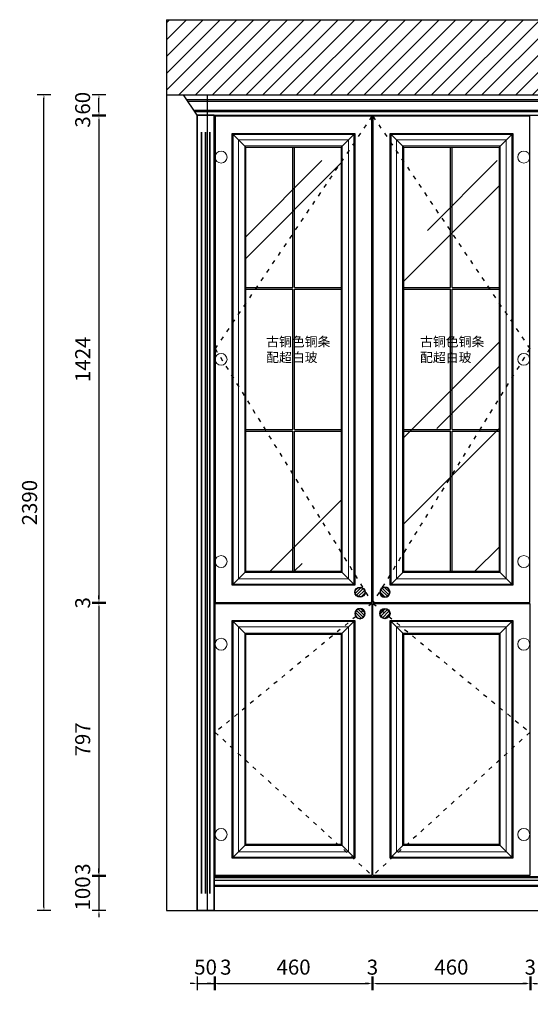
# Model space of a CAD drawing. Units: millimetres. Extents: x 225738 to 236927, y 23333 to 28398.
# Drawn here: x 225738 to 227235, y 25204 to 28088 of the extents above; entities that cross this region are included whole.
import ezdxf

# ---------------------------------------------------------------- set-up
doc = ezdxf.new("R2010")
doc.units = ezdxf.units.MM
doc.linetypes.add('小吴', pattern=[30, 12, -18])
doc.layers.add('0.3.1-细线层', color=8, linetype='Continuous', lineweight=5)
doc.layers.add('细线', color=35, linetype='Continuous', lineweight=13)
doc.layers.add('kmx', color=7, linetype='Continuous')
doc.layers.add('ZB_厨柜', color=253, linetype='Continuous')
doc.styles.add('标柱字体', font='simplex.shx', dxfattribs={"width": 0.75, "bigfont": 'hztxt.shx'})
doc.styles.add('黑体', font='simhei.ttf')
doc.dimstyles.new('2常用', dxfattribs={"dimscale": 20, "dimtxt": 2.2, "dimasz": 0.5, "dimexe": 1, "dimexo": 1, "dimgap": 1, "dimtad": 1, "dimdec": 0, "dimdsep": 46, "dimtxsty": '黑体', "dimcen": 2.2, "dimclrd": 8, "dimclre": 8, "dimclrt": 251, "dimadec": 0, "dimazin": 0, "dimtfac": 1, "dimtdec": 0, "dimtix": 1, "dimtmove": 2, "dimatfit": 3, "dimfxl": 1, "dimfxlon": 1, "dimlwd": -1, "dimlwe": -1, "dimarcsym": 0})

# ---------------------------------------------------------------- blocks, each defined once
blk = doc.blocks.new('yu54oo544[op')
h = blk.add_hatch()
h.set_pattern_fill('ANSI31', color=251, scale=11)
h.set_pattern_definition([(45, (149992.624, -11398.736), (-24.695704, 24.695704), [])])
h.paths.add_polyline_path([(226168.3, 46912.4), (229690.3, 46912.4), (229690.3, 47132.4), (226168.3, 47132.4)])
at = {"color": 1, "ltscale": 3}
for p, q in [((226168.3, 47132.4, 0), (226168.3, 44522.4, 0)), ((226168.3, 47132.4, 0), (229690.3, 47132.4, 0)), ((229690.3, 47132.4, 0), (229690.3, 44522.4, 0)), ((226168.3, 46912.4, 0), (229690.3, 46912.4, 0)), ((226168.3, 44522.4, 0), (229690.3, 44522.4, 0))]:
    blk.add_line(p, q, dxfattribs=at)
at = {"color": 251, "ltscale": 3}
for p, q in [((226288.3, 46912.4, 0), (226288.3, 44522.4, 0)), ((229570.3, 46912.4, 0), (229570.3, 44522.4, 0))]:
    blk.add_line(p, q, dxfattribs=at)
blk = doc.blocks.new('*D59')
at = {"layer": 'Defpoints', "color": 0, "transparency": 16777216}
for p in [(226258.3, 25478.4, 0), (226308.3, 25478.4, 0), (226308.3, 25264.7)]:
    blk.add_point(p, dxfattribs=at)
at = {"layer": 'kmx', "color": 8, "transparency": 16777216}
for p, q in [((226258.3, 25284.7), (226258.3, 25244.7)), ((226308.3, 25284.7), (226308.3, 25244.7)), ((226248.3, 25264.7), (226238.3, 25264.7)), ((226258.3, 25264.7), (226308.3, 25264.7)), ((226318.3, 25264.7), (226328.3, 25264.7))]:
    blk.add_line(p, q, dxfattribs=at)
for points in [[(226248.3, 25266.3), (226248.3, 25263), (226258.3, 25264.7)], [(226318.3, 25266.3), (226318.3, 25263), (226308.3, 25264.7)]]:
    blk.add_solid(points, dxfattribs=at)
at = {"layer": 'kmx', "color": 251, "transparency": 16777216, "insert": (226283.3, 25306.9), "char_height": 44, "attachment_point": 5, "style": '黑体'}
blk.add_mtext('50', dxfattribs=at)
blk = doc.blocks.new('*D60')
at = {"layer": 'Defpoints', "color": 0, "transparency": 16777216}
for p in [(226311.3, 25581.4, 0), (226308.3, 25478.4, 0), (226311.3, 25264.7)]:
    blk.add_point(p, dxfattribs=at)
at = {"layer": 'kmx', "color": 8, "transparency": 16777216}
for p, q in [((226308.3, 25284.7), (226308.3, 25244.7)), ((226311.3, 25284.7), (226311.3, 25244.7)), ((226298.3, 25264.7), (226288.3, 25264.7)), ((226308.3, 25264.7), (226311.3, 25264.7)), ((226321.3, 25264.7), (226331.3, 25264.7))]:
    blk.add_line(p, q, dxfattribs=at)
for points in [[(226298.3, 25266.3), (226298.3, 25263), (226308.3, 25264.7)], [(226321.3, 25266.3), (226321.3, 25263), (226311.3, 25264.7)]]:
    blk.add_solid(points, dxfattribs=at)
at = {"layer": 'kmx', "color": 251, "transparency": 16777216, "insert": (226342.5, 25306.7), "char_height": 44, "attachment_point": 5, "style": '黑体'}
blk.add_mtext('3', dxfattribs=at)
blk = doc.blocks.new('*D61')
at = {"layer": 'Defpoints', "color": 0, "transparency": 16777216}
for p in [(226311.3, 25581.4, 0), (226771, 25581.4, 0), (226771, 25264.7)]:
    blk.add_point(p, dxfattribs=at)
at = {"layer": 'kmx', "color": 8, "transparency": 16777216}
for p, q in [((226311.3, 25284.7), (226311.3, 25244.7)), ((226771, 25284.7), (226771, 25244.7)), ((226321.3, 25264.7), (226761, 25264.7))]:
    blk.add_line(p, q, dxfattribs=at)
for points in [[(226321.3, 25266.3), (226321.3, 25263), (226311.3, 25264.7)], [(226761, 25266.3), (226761, 25263), (226771, 25264.7)]]:
    blk.add_solid(points, dxfattribs=at)
at = {"layer": 'kmx', "color": 251, "transparency": 16777216, "insert": (226541.2, 25306.9), "char_height": 44, "attachment_point": 5, "style": '黑体'}
blk.add_mtext('460', dxfattribs=at)
blk = doc.blocks.new('*D62')
at = {"layer": 'Defpoints', "color": 0, "transparency": 16777216}
for p in [(226771, 25581.4, 0), (226774, 25581.4, 0), (226774, 25264.7)]:
    blk.add_point(p, dxfattribs=at)
at = {"layer": 'kmx', "color": 8, "transparency": 16777216}
for p, q in [((226771, 25284.7), (226771, 25244.7)), ((226774, 25284.7), (226774, 25244.7)), ((226761, 25264.7), (226751, 25264.7)), ((226771, 25264.7), (226774, 25264.7)), ((226784, 25264.7), (226794, 25264.7))]:
    blk.add_line(p, q, dxfattribs=at)
for points in [[(226761, 25266.3), (226761, 25263), (226771, 25264.7)], [(226784, 25266.3), (226784, 25263), (226774, 25264.7)]]:
    blk.add_solid(points, dxfattribs=at)
at = {"layer": 'kmx', "color": 251, "transparency": 16777216, "insert": (226772.5, 25306.7), "char_height": 44, "attachment_point": 5, "style": '黑体'}
blk.add_mtext('3', dxfattribs=at)
blk = doc.blocks.new('*D63')
at = {"layer": 'Defpoints', "color": 0, "transparency": 16777216}
for p in [(226774, 25581.4, 0), (227233.7, 25581.4, 0), (227233.7, 25264.7)]:
    blk.add_point(p, dxfattribs=at)
at = {"layer": 'kmx', "color": 8, "transparency": 16777216}
for p, q in [((226774, 25284.7), (226774, 25244.7)), ((227233.7, 25284.7), (227233.7, 25244.7)), ((226784, 25264.7), (227223.7, 25264.7))]:
    blk.add_line(p, q, dxfattribs=at)
for points in [[(226784, 25266.3), (226784, 25263), (226774, 25264.7)], [(227223.7, 25266.3), (227223.7, 25263), (227233.7, 25264.7)]]:
    blk.add_solid(points, dxfattribs=at)
at = {"layer": 'kmx', "color": 251, "transparency": 16777216, "insert": (227003.9, 25306.9), "char_height": 44, "attachment_point": 5, "style": '黑体'}
blk.add_mtext('460', dxfattribs=at)
blk = doc.blocks.new('*D64')
at = {"layer": 'Defpoints', "color": 0, "transparency": 16777216}
for p in [(227233.7, 25581.4, 0), (227236.7, 25581.4, 0), (227236.7, 25264.7)]:
    blk.add_point(p, dxfattribs=at)
at = {"layer": 'kmx', "color": 8, "transparency": 16777216}
for p, q in [((227233.7, 25284.7), (227233.7, 25244.7)), ((227236.7, 25284.7), (227236.7, 25244.7)), ((227223.7, 25264.7), (227213.7, 25264.7)), ((227233.7, 25264.7), (227236.7, 25264.7)), ((227246.7, 25264.7), (227256.7, 25264.7))]:
    blk.add_line(p, q, dxfattribs=at)
for points in [[(227223.7, 25266.3), (227223.7, 25263), (227233.7, 25264.7)], [(227246.7, 25266.3), (227246.7, 25263), (227236.7, 25264.7)]]:
    blk.add_solid(points, dxfattribs=at)
at = {"layer": 'kmx', "color": 251, "transparency": 16777216, "insert": (227235.2, 25306.7), "char_height": 44, "attachment_point": 5, "style": '黑体'}
blk.add_mtext('3', dxfattribs=at)
blk = doc.blocks.new('*D76')
at = {"layer": 'Defpoints', "color": 0, "transparency": 16777216}
for p in [(226258.3, 25478.4, 0), (229600.3, 25478.4, 0), (229600.3, 25122.3)]:
    blk.add_point(p, dxfattribs=at)
at = {"layer": 'kmx', "color": 8, "transparency": 16777216}
for p, q in [((226258.3, 25142.3), (226258.3, 25102.3)), ((229600.3, 25142.3), (229600.3, 25102.3)), ((226268.3, 25122.3), (229590.3, 25122.3))]:
    blk.add_line(p, q, dxfattribs=at)
for points in [[(226268.3, 25124), (226268.3, 25120.7), (226258.3, 25122.3)], [(229590.3, 25124), (229590.3, 25120.7), (229600.3, 25122.3)]]:
    blk.add_solid(points, dxfattribs=at)
at = {"layer": 'kmx', "color": 251, "transparency": 16777216, "insert": (227929.3, 25164.3), "char_height": 44, "attachment_point": 5, "style": '黑体'}
blk.add_mtext('3342', dxfattribs=at)
blk = doc.blocks.new('*D77')
at = {"layer": 'Defpoints', "color": 0, "transparency": 16777216}
for p in [(225970.8, 27805.4), (226258.3, 27808.4, 0), (226311.3, 27805.4, 0)]:
    blk.add_point(p, dxfattribs=at)
at = {"layer": 'kmx', "color": 8, "transparency": 16777216}
for p, q in [((225970.8, 27818.4), (225970.8, 27828.4)), ((225990.8, 27808.4), (225950.8, 27808.4)), ((225990.8, 27805.4), (225950.8, 27805.4)), ((225970.8, 27808.4), (225970.8, 27805.4)), ((225970.8, 27795.4), (225970.8, 27785.4))]:
    blk.add_line(p, q, dxfattribs=at)
for points in [[(225969.1, 27818.4), (225972.5, 27818.4), (225970.8, 27808.4)], [(225969.1, 27795.4), (225972.5, 27795.4), (225970.8, 27805.4)]]:
    blk.add_solid(points, dxfattribs=at)
at = {"layer": 'kmx', "color": 251, "transparency": 16777216, "insert": (225928.8, 27788.8), "char_height": 44, "attachment_point": 5, "rotation": 90, "style": '黑体'}
blk.add_mtext('3', dxfattribs=at)
blk = doc.blocks.new('*D78')
at = {"layer": 'Defpoints', "color": 0, "transparency": 16777216}
for p in [(225970.8, 27868.4), (226168.3, 27868.4, 0), (226258.3, 27808.4, 0)]:
    blk.add_point(p, dxfattribs=at)
at = {"layer": 'kmx', "color": 8, "transparency": 16777216}
for p, q in [((225990.8, 27868.4), (225950.8, 27868.4)), ((225970.8, 27818.4), (225970.8, 27858.4)), ((225990.8, 27808.4), (225950.8, 27808.4))]:
    blk.add_line(p, q, dxfattribs=at)
for points in [[(225969.1, 27858.4), (225972.5, 27858.4), (225970.8, 27868.4)], [(225969.1, 27818.4), (225972.5, 27818.4), (225970.8, 27808.4)]]:
    blk.add_solid(points, dxfattribs=at)
at = {"layer": 'kmx', "color": 251, "transparency": 16777216, "insert": (225928.6, 27843.6), "char_height": 44, "attachment_point": 5, "rotation": 90, "style": '黑体'}
blk.add_mtext('60', dxfattribs=at)
blk = doc.blocks.new('*D79')
at = {"layer": 'Defpoints', "color": 0, "transparency": 16777216}
for p in [(226311.3, 27805.4, 0), (225970.8, 26381.3), (226311.3, 26381.3, 0)]:
    blk.add_point(p, dxfattribs=at)
at = {"layer": 'kmx', "color": 8, "transparency": 16777216}
for p, q in [((225990.8, 27805.4), (225950.8, 27805.4)), ((225970.8, 27795.4), (225970.8, 26391.3)), ((225990.8, 26381.3), (225950.8, 26381.3))]:
    blk.add_line(p, q, dxfattribs=at)
for points in [[(225969.1, 27795.4), (225972.5, 27795.4), (225970.8, 27805.4)], [(225969.1, 26391.3), (225972.5, 26391.3), (225970.8, 26381.3)]]:
    blk.add_solid(points, dxfattribs=at)
at = {"layer": 'kmx', "color": 251, "transparency": 16777216, "insert": (225928.8, 27093.3), "char_height": 44, "attachment_point": 5, "rotation": 90, "style": '黑体'}
blk.add_mtext('1424', dxfattribs=at)
blk = doc.blocks.new('*D80')
at = {"layer": 'Defpoints', "color": 0, "transparency": 16777216}
for p in [(225970.8, 26378.3), (226311.3, 26381.3, 0), (226311.3, 26378.3, 0)]:
    blk.add_point(p, dxfattribs=at)
at = {"layer": 'kmx', "color": 8, "transparency": 16777216}
for p, q in [((225970.8, 26391.3), (225970.8, 26401.3)), ((225990.8, 26381.3), (225950.8, 26381.3)), ((225990.8, 26378.3), (225950.8, 26378.3)), ((225970.8, 26381.3), (225970.8, 26378.3)), ((225970.8, 26368.3), (225970.8, 26358.3))]:
    blk.add_line(p, q, dxfattribs=at)
for points in [[(225969.1, 26391.3), (225972.5, 26391.3), (225970.8, 26381.3)], [(225969.1, 26368.3), (225972.5, 26368.3), (225970.8, 26378.3)]]:
    blk.add_solid(points, dxfattribs=at)
at = {"layer": 'kmx', "color": 251, "transparency": 16777216, "insert": (225928.8, 26379.8), "char_height": 44, "attachment_point": 5, "rotation": 90, "style": '黑体'}
blk.add_mtext('3', dxfattribs=at)
blk = doc.blocks.new('*D81')
at = {"layer": 'Defpoints', "color": 0, "transparency": 16777216}
for p in [(226311.3, 26378.3, 0), (225970.8, 25581.4), (226311.3, 25581.4, 0)]:
    blk.add_point(p, dxfattribs=at)
at = {"layer": 'kmx', "color": 8, "transparency": 16777216}
for p, q in [((225990.8, 26378.3), (225950.8, 26378.3)), ((225970.8, 26368.3), (225970.8, 25591.4)), ((225990.8, 25581.4), (225950.8, 25581.4))]:
    blk.add_line(p, q, dxfattribs=at)
for points in [[(225969.1, 26368.3), (225972.5, 26368.3), (225970.8, 26378.3)], [(225969.1, 25591.4), (225972.5, 25591.4), (225970.8, 25581.4)]]:
    blk.add_solid(points, dxfattribs=at)
at = {"layer": 'kmx', "color": 251, "transparency": 16777216, "insert": (225928.8, 25979.8), "char_height": 44, "attachment_point": 5, "rotation": 90, "style": '黑体'}
blk.add_mtext('797', dxfattribs=at)
blk = doc.blocks.new('*D82')
at = {"layer": 'Defpoints', "color": 0, "transparency": 16777216}
for p in [(226308.3, 25578.4, 0), (225970.8, 25478.4), (226308.3, 25478.4, 0)]:
    blk.add_point(p, dxfattribs=at)
at = {"layer": 'kmx', "color": 8, "transparency": 16777216}
for p, q in [((225970.8, 25588.4), (225970.8, 25598.4)), ((225990.8, 25578.4), (225950.8, 25578.4)), ((225970.8, 25578.4), (225970.8, 25478.4)), ((225990.8, 25478.4), (225950.8, 25478.4)), ((225970.8, 25468.4), (225970.8, 25458.4))]:
    blk.add_line(p, q, dxfattribs=at)
for points in [[(225969.1, 25588.4), (225972.5, 25588.4), (225970.8, 25578.4)], [(225969.1, 25468.4), (225972.5, 25468.4), (225970.8, 25478.4)]]:
    blk.add_solid(points, dxfattribs=at)
at = {"layer": 'kmx', "color": 251, "transparency": 16777216, "insert": (225928.6, 25528.4), "char_height": 44, "attachment_point": 5, "rotation": 90, "style": '黑体'}
blk.add_mtext('100', dxfattribs=at)
blk = doc.blocks.new('*D83')
at = {"layer": 'Defpoints', "color": 0, "transparency": 16777216}
for p in [(225809.5, 27868.4), (226218.8, 27868.4, 0), (226308.3, 25478.4, 0)]:
    blk.add_point(p, dxfattribs=at)
at = {"layer": 'kmx', "color": 8, "transparency": 16777216}
for p, q in [((225829.5, 27868.4), (225789.5, 27868.4)), ((225809.5, 25488.4), (225809.5, 27858.4)), ((225829.5, 25478.4), (225789.5, 25478.4))]:
    blk.add_line(p, q, dxfattribs=at)
for points in [[(225807.8, 27858.4), (225811.2, 27858.4), (225809.5, 27868.4)], [(225807.8, 25488.4), (225811.2, 25488.4), (225809.5, 25478.4)]]:
    blk.add_solid(points, dxfattribs=at)
at = {"layer": 'kmx', "color": 251, "transparency": 16777216, "insert": (225767.3, 26673.4), "char_height": 44, "attachment_point": 5, "rotation": 90, "style": '黑体'}
blk.add_mtext('{\\C1;2390}', dxfattribs=at)
blk = doc.blocks.new('yuooipoi[')
h = blk.add_hatch()
h.set_pattern_fill('AR-RROOF', color=250, scale=22, angle=45, style=0)
h.set_pattern_definition([(45, (510004.6, 778377.36), (474.15752, 1264.42006), [8382, -1117.6, 2794, -558.8]), (45, (510332.56, 779100.45), (-920.65586, 130.3933), [1676.4, -184.404, 3352.8, -419.1]), (45, (509866.3, 778910.8), (1789.94465, 2319.42055), [4470.4, -782.32, 2235.2, -558.8])])
h.paths.add_polyline_path([(226681, 45515.3), (226681, 46719.4), (226401.3, 46719.4), (226401.3, 45515.3)])
at = {"color": 251}
blk.add_lwpolyline([(226401.3, 46759.4), (226681, 46759.4), (226681, 45515.3), (226401.3, 45515.3)], close=True, dxfattribs=at)
at = {"layer": 'kmx', "color": 41}
for p, q in [((226538.7, 46348), (226538.7, 46759.4)), ((226543.7, 46348), (226543.7, 46759.4)), ((226401.3, 46348), (226538.7, 46348)), ((226401.3, 46343), (226538.7, 46343)), ((226538.7, 45931.6), (226538.7, 46343)), ((226543.7, 46348), (226681, 46348)), ((226543.7, 46343), (226681, 46343)), ((226543.7, 45931.6), (226543.7, 46343)), ((226401.3, 45931.6), (226538.7, 45931.6)), ((226543.7, 45931.6), (226681, 45931.6)), ((226401.3, 45926.6), (226538.7, 45926.6)), ((226538.7, 45515.3), (226538.7, 45926.6)), ((226543.7, 45926.6), (226681, 45926.6)), ((226543.7, 45515.3), (226543.7, 45926.6))]:
    blk.add_line(p, q, dxfattribs=at)
blk = doc.blocks.new('A$C361C64CF')
at = {"layer": 'kmx'}
h = blk.add_hatch(dxfattribs=at)
h.set_pattern_fill('ANSI31', color=42, scale=2)
h.set_pattern_definition([(45, (-120286.616, -44743.6726), (-4.49012806, 4.49012806), [])])
h.paths.add_polyline_path([(1, 15, 1), (29, 15, 1)])
at = {"layer": 'kmx', "color": 42}
for radius in [15, 14]:
    blk.add_circle((15, 15), radius, dxfattribs=at)
blk = doc.blocks.new('*D100')
at = {"layer": 'Defpoints', "color": 0, "transparency": 16777216}
for p in [(225970.8, 25581.4), (226308.3, 25578.4, 0), (226311.3, 25581.4, 0)]:
    blk.add_point(p, dxfattribs=at)
at = {"layer": 'kmx', "color": 8, "transparency": 16777216}
for p, q in [((225970.8, 25591.4), (225970.8, 25601.4)), ((225990.8, 25581.4), (225950.8, 25581.4)), ((225990.8, 25578.4), (225950.8, 25578.4)), ((225970.8, 25578.4), (225970.8, 25581.4)), ((225970.8, 25568.4), (225970.8, 25558.4))]:
    blk.add_line(p, q, dxfattribs=at)
for points in [[(225969.1, 25591.4), (225972.5, 25591.4), (225970.8, 25581.4)], [(225969.1, 25568.4), (225972.5, 25568.4), (225970.8, 25578.4)]]:
    blk.add_solid(points, dxfattribs=at)
at = {"layer": 'kmx', "color": 251, "transparency": 16777216, "insert": (225928.8, 25599.7), "char_height": 44, "attachment_point": 5, "rotation": 90, "style": '黑体'}
blk.add_mtext('3', dxfattribs=at)
blk = doc.blocks.new('A$C62166566')
at = {"layer": 'kmx', "color": 42, "elevation": 0}
blk.add_lwpolyline([(0, 2330), (50, 2330), (50, 0), (0, 0)], close=True, dxfattribs=at)
at = {"layer": 'ZB_厨柜', "color": 250, "ltscale": 2, "elevation": 0}
for points in [[(12.6, 2280), (12.6, 2280), (12.6, 50), (12.6, 50)], [(25, 2280), (25, 2280), (25, 50), (25, 50)], [(37.4, 2280), (37.4, 2280), (37.4, 50), (37.4, 50)]]:
    blk.add_lwpolyline(points, close=True, dxfattribs=at)

msp = doc.modelspace()

# ---------------------------------------------------------------- linework, layer by layer
at = {"layer": '0.3.1-细线层', "elevation": 0}
for points in [[(226718.1, 27752.5), (226718.1, 26434.2), (226364.2, 26434.2), (226364.2, 27752.5)], [(227180.8, 27752.5), (227180.8, 26434.2), (226826.9, 26434.2), (226826.9, 27752.5)], [(226702, 27736.4), (226702, 26450.3), (226380.3, 26450.3), (226380.3, 27736.4)], [(227164.7, 27736.4), (227164.7, 26450.3), (226843.1, 26450.3), (226843.1, 27736.4)], [(226684, 27718.4), (226684, 26468.3), (226398.3, 26468.3), (226398.3, 27718.4)], [(227146.7, 27718.4), (227146.7, 26468.3), (226861, 26468.3), (226861, 27718.4)], [(226718.1, 26325.4), (226718.1, 25634.3), (226364.2, 25634.3), (226364.2, 26325.4)], [(227180.8, 26325.4), (227180.8, 25634.3), (226826.9, 25634.3), (226826.9, 26325.4)], [(226702, 26309.2), (226702, 25650.5), (226380.3, 25650.5), (226380.3, 26309.2)], [(226684, 26291.3), (226684, 25668.4), (226398.3, 25668.4), (226398.3, 26291.3)], [(227164.7, 26309.2), (227164.7, 25650.5), (226843.1, 25650.5), (226843.1, 26309.2)], [(227146.7, 26291.3), (227146.7, 25668.4), (226861, 25668.4), (226861, 26291.3)]]:
    msp.add_lwpolyline(points, close=True, dxfattribs=at)
at = {"layer": 'kmx', "color": 42}
for p, q in [((226258.3, 27808.4, 0), (226218.8, 27868.4, 0)), ((229630, 27853.4, 0), (226228.6, 27853.4, 0)), ((229626.7, 27848.4, 0), (226231.9, 27848.4, 0)), ((229609.2, 27821.9, 0), (226249.4, 27821.9, 0)), ((229606.9, 27818.4, 0), (226251.7, 27818.4, 0)), ((226308.3, 27808.4, 0), (229550.3, 27808.4, 0)), ((226401.3, 27715.4, 0), (226361.3, 27755.4, 0)), ((226681, 27715.4, 0), (226721, 27755.4, 0)), ((226864, 27715.4, 0), (226824, 27755.4, 0)), ((227143.7, 27715.4, 0), (227183.7, 27755.4, 0)), ((226361.3, 26431.3, 0), (226401.3, 26471.3, 0)), ((226681, 26471.3, 0), (226721, 26431.3, 0)), ((226824, 26431.3, 0), (226864, 26471.3, 0)), ((227143.7, 26471.3, 0), (227183.7, 26431.3, 0)), ((226401.3, 26288.3, 0), (226361.3, 26328.3, 0)), ((226681, 26288.3, 0), (226721, 26328.3, 0)), ((226864, 26288.3, 0), (226824, 26328.3, 0)), ((227143.7, 26288.3, 0), (227183.7, 26328.3, 0)), ((226361.3, 25631.4, 0), (226401.3, 25671.4, 0)), ((226681, 25671.4, 0), (226721, 25631.4, 0)), ((226824, 25631.4, 0), (226864, 25671.4, 0)), ((227143.7, 25671.4, 0), (227183.7, 25631.4, 0)), ((226308.3, 25578.4, 0), (229550.3, 25578.4, 0)), ((229550.3, 25574.5, 0), (226308.3, 25574.5, 0)), ((229550.3, 25566.3, 0), (226308.3, 25566.3, 0)), ((229550.3, 25551.4, 0), (226308.3, 25551.4, 0)), ((229550.3, 25548.4, 0), (226308.3, 25548.4, 0))]:
    msp.add_line(p, q, dxfattribs=at)
at = {"layer": 'kmx', "color": 42, "elevation": 0}
for points in [[(226308.3, 27808.4), (226258.3, 27808.4), (226258.3, 25478.4), (226308.3, 25478.4)], [(226311.3, 26381.3), (226771, 26381.3), (226771, 27805.4), (226311.3, 27805.4)], [(226774, 26381.3), (227233.7, 26381.3), (227233.7, 27805.4), (226774, 27805.4)], [(226361.3, 27755.4), (226721, 27755.4), (226721, 26431.3), (226361.3, 26431.3)], [(226824, 27755.4), (227183.7, 27755.4), (227183.7, 26431.3), (226824, 26431.3)], [(226681, 27715.4), (226681, 26471.3), (226401.3, 26471.3), (226401.3, 27715.4)], [(227143.7, 27715.4), (227143.7, 26471.3), (226864, 26471.3), (226864, 27715.4)], [(226311.3, 26378.3), (226771, 26378.3), (226771, 25581.4), (226311.3, 25581.4)], [(226774, 26378.3), (227233.7, 26378.3), (227233.7, 25581.4), (226774, 25581.4)], [(226361.3, 26328.3), (226721, 26328.3), (226721, 25631.4), (226361.3, 25631.4)], [(226824, 26328.3), (227183.7, 26328.3), (227183.7, 25631.4), (226824, 25631.4)], [(226681, 26288.3), (226681, 25671.4), (226401.3, 25671.4), (226401.3, 26288.3)], [(227143.7, 26288.3), (227143.7, 25671.4), (226864, 25671.4), (226864, 26288.3)]]:
    msp.add_lwpolyline(points, close=True, dxfattribs=at)
at = {"layer": 'ZB_厨柜', "color": 251, "linetype": '小吴', "elevation": 0}
for points in [[(226771, 27805.4), (226311.3, 27124.8), (226771, 26381.3)], [(226774, 27805.4), (227233.7, 27124.8), (226774, 26381.3)], [(226771, 26378.3), (226311.3, 26000.4), (226771, 25581.4)], [(226774, 26378.3), (227233.7, 26000.4), (226774, 25581.4)]]:
    msp.add_lwpolyline(points, dxfattribs=at)
at = {"layer": '细线'}
for centre in [(226328.8, 27685.8, 0), (227216.2, 27685.8, 0), (226328.8, 27093.3, 0), (227216.2, 27093.3, 0), (226328.8, 26500.9, 0), (227216.2, 26500.9, 0), (226328.8, 26258.6, 0), (227216.2, 26258.6, 0), (226328.8, 25701.1, 0), (227216.2, 25701.1, 0)]:
    msp.add_circle(centre, 17.5, dxfattribs=at)

# ---------------------------------------------------------------- block references
at = {"layer": 'kmx'}
for name, p in [('yu54oo544[op', (0, -19044, 0)), ('A$C62166566', (226258.3, 25478.4, 0)), ('yuooipoi[', (0, -19044, 0)), ('yuooipoi[', (462.7, -19044, 0)), ('A$C361C64CF', (226794, 26333.3, 0))]:
    msp.add_blockref(name, p, dxfattribs=at)
at = {"layer": 'kmx', "rotation": 180}
msp.add_blockref('A$C361C64CF', (226751, 26426.1, 0), dxfattribs=at)
at = {"layer": 'kmx', "xscale": -1, "rotation": 180}
msp.add_blockref('A$C361C64CF', (226794, 26426.1, 0), dxfattribs=at)
at = {"layer": 'kmx', "xscale": -1}
msp.add_blockref('A$C361C64CF', (226751, 26333.3, 0), dxfattribs=at)

# ---------------------------------------------------------------- texts
at = {"color": 40, "linetype": 'Continuous', "lineweight": 0, "ltscale": 3000, "char_height": 27.641, "width": 361.589, "attachment_point": 1, "style": '标柱字体'}
for insert in [(226460.8, 27158.8, 0), (226912, 27158.8, 0)]:
    msp.add_mtext('{\\fKaiTi|b0|i0|c134|p49;\\W1;\\C6;古铜色铜条\\P配超白玻}', dxfattribs=dict(at, insert=insert))

# ---------------------------------------------------------------- dimensions: what is measured, and where the dimension line sits
at = {"layer": 'kmx'}
dim = msp.add_linear_dim(base=(225809.5, 27868.4, 0), p1=(226308.3, 25478.4, 0), p2=(226218.8, 27868.4, 0), angle=90, text='{\\C1;<>}', dimstyle='2常用', dxfattribs=at)
dim.commit()
dim.dimension.update_dxf_attribs({"geometry": '*D83', "text_midpoint": (225767.3, 26673.4, 0)})
for base, p1, p2, picture, middle in [((225970.8, 27868.4, 0), (226258.3, 27808.4, 0), (226168.3, 27868.4, 0), '*D78', (225928.6, 27843.6, 0)), ((225970.8, 27805.4, 0), (226258.3, 27808.4, 0), (226311.3, 27805.4, 0), '*D77', (225928.8, 27788.8, 0)), ((225970.8, 25581.4, 0), (226308.3, 25578.4, 0), (226311.3, 25581.4, 0), '*D100', (225928.8, 25599.7, 0))]:
    dim = msp.add_linear_dim(base=base, p1=p1, p2=p2, angle=90, dimstyle='2常用', dxfattribs=at)
    dim.commit()
    dim.dimension.update_dxf_attribs({"geometry": picture, "text_midpoint": middle, "dimtype": 128})
for base, p1, p2, picture, middle in [((225970.8, 26381.3, 0), (226311.3, 27805.4, 0), (226311.3, 26381.3, 0), '*D79', (225928.8, 27093.3, 0)), ((225970.8, 26378.3, 0), (226311.3, 26381.3, 0), (226311.3, 26378.3, 0), '*D80', (225928.8, 26379.8, 0)), ((225970.8, 25581.4, 0), (226311.3, 26378.3, 0), (226311.3, 25581.4, 0), '*D81', (225928.8, 25979.8, 0)), ((225970.8, 25478.4, 0), (226308.3, 25578.4, 0), (226308.3, 25478.4, 0), '*D82', (225928.6, 25528.4, 0))]:
    dim = msp.add_linear_dim(base=base, p1=p1, p2=p2, angle=90, dimstyle='2常用', dxfattribs=at)
    dim.commit()
    dim.dimension.update_dxf_attribs({"geometry": picture, "text_midpoint": middle})
dim = msp.add_linear_dim(base=(226311.3, 25264.7, 0), p1=(226308.3, 25478.4, 0), p2=(226311.3, 25581.4, 0), dimstyle='2常用', dxfattribs=at)
dim.commit()
dim.dimension.update_dxf_attribs({"geometry": '*D60', "text_midpoint": (226342.5, 25306.7, 0), "dimtype": 128})
for base, p1, p2, picture, middle in [((226771, 25264.7, 0), (226311.3, 25581.4, 0), (226771, 25581.4, 0), '*D61', (226541.2, 25306.9, 0)), ((226774, 25264.7, 0), (226771, 25581.4, 0), (226774, 25581.4, 0), '*D62', (226772.5, 25306.7, 0)), ((227233.7, 25264.7, 0), (226774, 25581.4, 0), (227233.7, 25581.4, 0), '*D63', (227003.9, 25306.9, 0)), ((227236.7, 25264.7, 0), (227233.7, 25581.4, 0), (227236.7, 25581.4, 0), '*D64', (227235.2, 25306.7, 0)), ((226308.3, 25264.7, 0), (226258.3, 25478.4, 0), (226308.3, 25478.4, 0), '*D59', (226283.3, 25306.9, 0)), ((229600.3, 25122.3, 0), (226258.3, 25478.4, 0), (229600.3, 25478.4, 0), '*D76', (227929.3, 25164.3, 0))]:
    dim = msp.add_linear_dim(base=base, p1=p1, p2=p2, dimstyle='2常用', dxfattribs=at)
    dim.commit()
    dim.dimension.update_dxf_attribs({"geometry": picture, "text_midpoint": middle})

doc.saveas('drawing.dxf')
